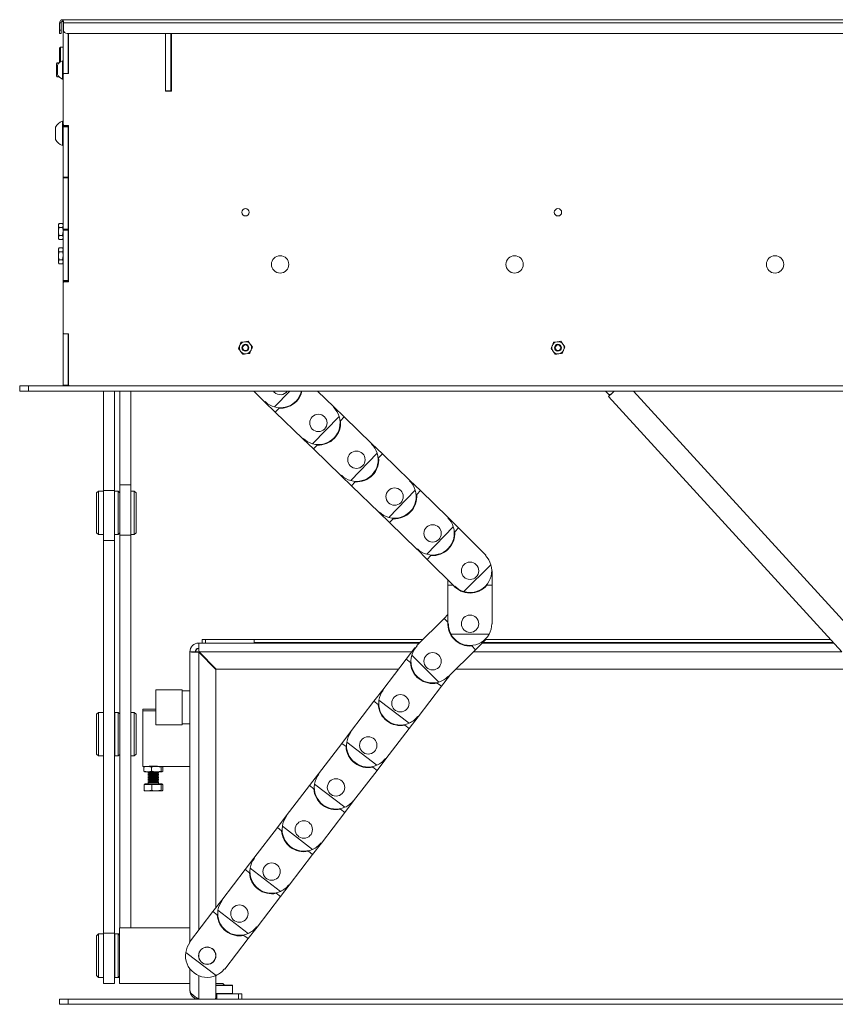
# Model space of a CAD drawing. Units: millimetres. Extents: x 72 to 3948, y 123 to 2930.
# Drawn here: x 2757 to 3227, y 1168 to 1735 of the extents above; entities that cross this region are included whole.
import ezdxf

# ---------------------------------------------------------------- set-up
doc = ezdxf.new("R2010")
doc.units = ezdxf.units.MM

msp = doc.modelspace()

# ---------------------------------------------------------------- linework, layer by layer
at = {"color": 7, "linetype": 'Continuous', "lineweight": 15}
for p, q in [((2781.73, 1734.822), (3452.03, 1734.822)), ((2781.73, 1733.922), (2781.73, 1734.822)), ((2779.88, 1732.972), (2780.78, 1732.972)), ((2779.88, 1728.822), (2779.88, 1732.972)), ((2780.78, 1732.972), (2780.78, 1728.822)), ((2781.88, 1733.422), (2781.88, 1733.79)), ((2782.045, 1733.422), (2781.88, 1733.422)), ((2781.88, 1733.422), (2781.88, 1703.422)), ((2782.194, 1732.972), (2782.194, 1728.822)), ((2782.194, 1732.972), (3451.565, 1732.972)), ((2779.88, 1728.822), (2780.78, 1728.822)), ((2779.88, 1726.822), (2779.88, 1728.822)), ((2780.78, 1726.822), (2779.88, 1726.822)), ((2780.78, 1728.822), (2780.78, 1726.822)), ((3449.565, 1726.822), (2784.194, 1726.822)), ((2784.88, 1726.822), (2784.88, 1703.922)), ((2785.08, 1703.922), (2785.08, 1726.822)), ((2840.88, 1693.922), (2840.88, 1726.822)), ((2840.88, 1726.822), (2840.88, 1693.722)), ((2843.88, 1693.922), (2843.88, 1726.822)), ((2844.28, 1693.722), (2844.28, 1726.822)), ((2780.38, 1718.922), (2779.88, 1718.422)), ((2779.88, 1710.188), (2779.88, 1718.422)), ((2781.88, 1718.922), (2780.38, 1718.922)), ((2780.38, 1718.922), (2780.38, 1710.575)), ((2785.08, 1721.922), (2784.88, 1721.922)), ((2844.28, 1718.922), (2843.88, 1718.922)), ((2778.392, 1709.964), (2778.08, 1709.422)), ((2778.392, 1709.964), (2778.08, 1708.953)), ((2778.08, 1709.422), (2778.08, 1708.953)), ((2778.08, 1705.922), (2778.08, 1708.953)), ((2779.635, 1709.964), (2778.392, 1709.964)), ((2778.58, 1707.943), (2778.392, 1707.943)), ((2778.58, 1703.297), (2778.58, 1708.547)), ((2781.88, 1711.172), (2781.5, 1711.172)), ((2781.5, 1700.672), (2781.5, 1711.172)), ((2844.024, 1708.922), (2843.88, 1708.672)), ((2843.88, 1708.922), (2844.28, 1708.922)), ((2844.125, 1707.51), (2843.88, 1708.304)), ((2844.125, 1707.51), (2844.28, 1707.51)), ((2778.08, 1705.922), (2778.08, 1702.891)), ((2778.392, 1703.902), (2778.08, 1702.891)), ((2778.08, 1702.891), (2778.08, 1702.422)), ((2778.08, 1702.422), (2778.392, 1701.881)), ((2778.58, 1703.902), (2778.392, 1703.902)), ((2779.635, 1701.881), (2778.392, 1701.881)), ((2782.38, 1703.922), (2781.88, 1703.422)), ((2781.88, 1703.422), (2781.88, 1674.422)), ((2782.38, 1703.922), (2785.08, 1703.922)), ((2844.125, 1702.747), (2843.88, 1703.541)), ((2843.88, 1703.172), (2844.125, 1702.747)), ((2844.125, 1704.335), (2844.28, 1704.335)), ((2844.125, 1702.747), (2844.28, 1702.747)), ((2781.5, 1700.672), (2781.88, 1700.672)), ((2840.88, 1693.922), (2843.88, 1693.922)), ((2840.88, 1693.722), (2844.28, 1693.722)), ((2777.48, 1665.922), (2777.48, 1672.922)), ((2781.88, 1676.422), (2781.5, 1676.422)), ((2781.5, 1662.422), (2781.5, 1676.422)), ((2781.88, 1674.422), (2782.38, 1673.922)), ((2781.88, 1674.422), (2781.88, 1673.722)), ((2781.88, 1673.222), (2781.88, 1673.722)), ((2781.88, 1673.722), (2784.88, 1673.722)), ((2784.88, 1673.222), (2781.88, 1673.222)), ((2781.88, 1644.222), (2781.88, 1673.222)), ((2785.08, 1673.922), (2782.38, 1673.922)), ((2784.88, 1673.922), (2784.88, 1673.722)), ((2784.88, 1673.722), (2784.88, 1673.222)), ((2784.88, 1644.222), (2784.88, 1673.222)), ((2785.08, 1583.922), (2785.08, 1673.922)), ((2781.5, 1662.422), (2781.88, 1662.422)), ((2784.88, 1654.422), (2785.08, 1654.422)), ((2781.88, 1643.722), (2781.88, 1644.222)), ((2781.88, 1644.222), (2784.88, 1644.222)), ((2784.88, 1644.222), (2784.88, 1643.722)), ((2784.88, 1643.722), (2781.88, 1643.722)), ((2781.88, 1643.722), (2781.88, 1614.122)), ((2784.88, 1643.722), (2784.88, 1614.122)), ((2779.537, 1617.541), (2779.18, 1616.922)), ((2779.537, 1617.541), (2779.18, 1616.386)), ((2779.18, 1616.922), (2779.18, 1616.386)), ((2779.18, 1612.922), (2779.18, 1616.386)), ((2781.522, 1617.541), (2779.537, 1617.541)), ((2781.88, 1616.922), (2781.522, 1617.541)), ((2781.522, 1617.541), (2781.88, 1616.386)), ((2779.18, 1612.922), (2779.18, 1609.458)), ((2779.537, 1610.613), (2779.18, 1609.458)), ((2781.522, 1615.232), (2779.537, 1615.232)), ((2781.522, 1610.613), (2779.537, 1610.613)), ((2781.522, 1610.613), (2781.88, 1609.458)), ((2781.88, 1613.622), (2781.88, 1614.122)), ((2781.88, 1614.122), (2784.88, 1614.122)), ((2784.88, 1613.622), (2781.88, 1613.622)), ((2781.88, 1584.622), (2781.88, 1613.622)), ((2784.88, 1614.122), (2784.88, 1613.622)), ((2784.88, 1584.622), (2784.88, 1613.622)), ((2779.18, 1609.458), (2779.18, 1608.922)), ((2779.18, 1608.922), (2779.537, 1608.304)), ((2781.522, 1608.304), (2779.537, 1608.304)), ((2781.522, 1608.304), (2781.88, 1608.922)), ((2779.537, 1603.541), (2779.18, 1602.922)), ((2779.537, 1603.541), (2779.18, 1602.386)), ((2779.18, 1602.922), (2779.18, 1602.386)), ((2779.18, 1598.922), (2779.18, 1602.386)), ((2779.18, 1598.922), (2779.18, 1595.458)), ((2781.522, 1603.541), (2779.537, 1603.541)), ((2781.522, 1601.232), (2779.537, 1601.232)), ((2781.88, 1602.922), (2781.522, 1603.541)), ((2781.522, 1603.541), (2781.88, 1602.386)), ((2779.537, 1596.613), (2779.18, 1595.458)), ((2779.18, 1595.458), (2779.18, 1594.922)), ((2779.18, 1594.922), (2779.537, 1594.304)), ((2781.522, 1596.613), (2779.537, 1596.613)), ((2781.522, 1594.304), (2779.537, 1594.304)), ((2781.522, 1596.613), (2781.88, 1595.458)), ((2781.522, 1594.304), (2781.88, 1594.922)), ((2784.88, 1591.922), (2785.08, 1591.922)), ((2784.88, 1589.922), (2785.08, 1589.922)), ((2781.88, 1584.122), (2781.88, 1584.622)), ((2781.88, 1584.622), (2784.88, 1584.622)), ((2784.88, 1584.122), (2781.88, 1584.122)), ((2781.88, 1584.122), (2781.88, 1583.422)), ((2782.38, 1583.922), (2781.88, 1583.422)), ((2781.88, 1583.422), (2781.88, 1554.422)), ((2782.38, 1583.922), (2785.08, 1583.922)), ((2784.88, 1584.622), (2784.88, 1584.122)), ((2784.88, 1584.122), (2784.88, 1583.922)), ((2781.88, 1554.422), (2782.38, 1553.922)), ((2781.88, 1554.422), (2781.88, 1524.422)), ((2785.08, 1553.922), (2782.38, 1553.922)), ((2784.88, 1553.922), (2784.88, 1524.422)), ((2785.08, 1524.422), (2785.08, 1553.922)), ((2884.421, 1549.13), (2886.424, 1549.393)), ((2888.428, 1549.656), (2889.657, 1548.052)), ((3064.421, 1549.13), (3066.424, 1549.393)), ((3068.428, 1549.656), (3069.657, 1548.052)), ((2885.331, 1542.189), (2884.102, 1543.793)), ((2889.339, 1542.715), (2887.335, 1542.452)), ((3065.331, 1542.189), (3064.102, 1543.793)), ((3069.339, 1542.715), (3067.335, 1542.452)), ((2756.88, 1523.922), (2756.88, 1520.922)), ((2756.88, 1523.922), (2761.88, 1523.922)), ((2756.88, 1520.922), (2761.88, 1520.922)), ((2761.88, 1523.922), (2761.88, 1520.922)), ((2761.88, 1523.922), (3471.88, 1523.922)), ((2761.88, 1520.922), (3471.88, 1520.922)), ((2781.88, 1524.422), (2784.88, 1524.422)), ((2781.88, 1523.922), (2781.88, 1524.422)), ((2784.88, 1524.422), (2784.88, 1523.922)), ((2785.08, 1524.422), (2785.58, 1523.922)), ((2805.18, 1463.805), (2805.18, 1520.922)), ((2811.53, 1463.805), (2811.53, 1520.922)), ((2814.53, 1466.922), (2814.53, 1520.922)), ((2820.88, 1466.922), (2820.88, 1520.922)), ((2898.089, 1514.694), (2891.65, 1520.922)), ((2903.512, 1520.3), (2902.967, 1520.922)), ((2903.677, 1511.84), (2912.462, 1520.922)), ((2928.47, 1520.922), (2937.81, 1511.888)), ((3096.281, 1518.758), (3094.302, 1520.922)), ((3238.943, 1380.235), (3110.293, 1520.922)), ((2898.298, 1514.909), (2898.089, 1514.694)), ((2904.091, 1508.888), (2898.089, 1514.694)), ((3095.919, 1517.822), (3230.343, 1370.82)), ((3096.281, 1518.758), (3096.981, 1518.792)), ((2904.091, 1508.888), (2906.245, 1511.115)), ((2920.011, 1493.488), (2904.091, 1508.888)), ((2937.601, 1511.672), (2937.81, 1511.888)), ((2937.81, 1511.888), (2943.811, 1506.082)), ((2925.599, 1490.634), (2940.847, 1506.398)), ((2943.811, 1506.082), (2941.657, 1503.855)), ((2943.811, 1506.082), (2959.732, 1490.682)), ((2920.219, 1493.703), (2920.011, 1493.488)), ((2926.012, 1487.682), (2920.011, 1493.488)), ((2926.012, 1487.682), (2928.167, 1489.909)), ((2941.933, 1472.282), (2926.012, 1487.682)), ((2959.523, 1490.466), (2959.732, 1490.682)), ((2959.732, 1490.682), (2965.733, 1484.876)), ((2947.52, 1469.429), (2962.769, 1485.192)), ((2965.733, 1484.876), (2963.579, 1482.649)), ((2965.733, 1484.876), (2981.653, 1469.476)), ((2942.141, 1472.498), (2941.933, 1472.282)), ((2947.934, 1466.476), (2941.933, 1472.282)), ((2947.934, 1466.476), (2950.089, 1468.704)), ((2981.445, 1469.261), (2981.653, 1469.476)), ((2981.653, 1469.476), (2987.655, 1463.671)), ((2802.18, 1463.422), (2801.18, 1462.422)), ((2805.18, 1463.422), (2802.18, 1463.422)), ((2802.18, 1463.422), (2802.18, 1450.922)), ((2805.18, 1463.805), (2811.53, 1463.805)), ((2805.18, 1434.922), (2805.18, 1463.805)), ((2811.53, 1434.922), (2811.53, 1463.805)), ((2813.53, 1463.422), (2811.53, 1463.422)), ((2814.53, 1462.422), (2813.53, 1463.422)), ((2813.53, 1450.922), (2813.53, 1463.422)), ((2820.88, 1466.922), (2814.53, 1466.922)), ((2814.53, 1438.039), (2814.53, 1466.922)), ((2820.88, 1438.039), (2820.88, 1466.922)), ((2822.88, 1463.422), (2820.88, 1463.422)), ((2823.88, 1462.422), (2822.88, 1463.422)), ((2822.88, 1450.922), (2822.88, 1463.422)), ((2963.855, 1451.076), (2947.934, 1466.476)), ((2969.442, 1448.223), (2984.691, 1463.986)), ((2987.655, 1463.671), (2985.501, 1461.444)), ((2987.655, 1463.671), (3003.575, 1448.27)), ((2801.18, 1450.922), (2801.18, 1462.422)), ((2823.88, 1462.422), (2823.88, 1450.922)), ((2964.063, 1451.292), (2963.855, 1451.076)), ((2801.18, 1439.422), (2801.18, 1450.922)), ((2802.18, 1450.922), (2802.18, 1438.422)), ((2813.53, 1438.422), (2813.53, 1450.922)), ((2822.88, 1438.422), (2822.88, 1450.922)), ((2823.88, 1450.922), (2823.88, 1439.422)), ((2969.856, 1445.271), (2963.855, 1451.076)), ((2969.856, 1445.271), (2972.01, 1447.498)), ((3003.367, 1448.055), (3003.575, 1448.27)), ((3003.515, 1447.909), (3003.727, 1448.121)), ((3003.727, 1448.121), (3009.631, 1442.217)), ((2985.776, 1429.87), (2969.856, 1445.271)), ((2991.364, 1427.017), (3006.613, 1442.78)), ((3009.631, 1442.217), (3007.44, 1440.026)), ((3009.631, 1442.217), (3025.294, 1426.555)), ((2801.18, 1439.422), (2802.18, 1438.422)), ((2802.18, 1438.422), (2805.18, 1438.422)), ((2805.18, 1434.922), (2811.53, 1434.922)), ((2805.18, 1208.805), (2805.18, 1434.922)), ((2811.53, 1438.422), (2813.53, 1438.422)), ((2811.53, 1208.805), (2811.53, 1434.922)), ((2813.53, 1438.422), (2814.53, 1439.422)), ((2814.53, 1438.039), (2820.88, 1438.039)), ((2814.53, 1211.922), (2814.53, 1438.039)), ((2820.88, 1438.422), (2822.88, 1438.422)), ((2820.88, 1211.922), (2820.88, 1438.039)), ((2822.88, 1438.422), (2823.88, 1439.422)), ((2991.529, 1424.115), (2985.7, 1429.944)), ((2985.985, 1430.086), (2985.776, 1429.87)), ((2991.529, 1424.115), (2993.72, 1426.306)), ((3007.192, 1408.453), (2991.529, 1424.115)), ((3025.081, 1426.342), (3025.294, 1426.555)), ((3012.731, 1405.507), (3028.239, 1421.015)), ((3028.743, 1417.504), (3029.043, 1417.504)), ((3029.043, 1417.504), (3029.043, 1409.154)), ((3003.443, 1409.154), (3003.443, 1412.202)), ((3003.443, 1387.004), (3003.443, 1409.154)), ((3003.443, 1409.154), (3006.541, 1409.154)), ((3007.404, 1408.665), (3007.192, 1408.453)), ((3029.043, 1409.154), (3025.944, 1409.154)), ((3029.043, 1409.154), (3029.043, 1387.004)), ((2985.625, 1374.488), (3001.287, 1390.15)), ((3001.287, 1390.15), (3003.443, 1392.306)), ((3001.287, 1390.15), (3003.478, 1387.959)), ((3003.743, 1387.004), (3003.443, 1387.004)), ((3028.743, 1387.004), (3029.043, 1387.004)), ((2861.88, 1375.922), (2861.88, 1377.922)), ((2861.88, 1377.922), (2863.88, 1377.922)), ((2863.88, 1377.922), (2863.88, 1375.922)), ((2891.88, 1377.922), (2863.88, 1377.922)), ((2989.059, 1377.922), (2891.88, 1377.922)), ((2891.88, 1377.922), (2891.88, 1376.322)), ((3005.277, 1381.004), (3027.208, 1381.004)), ((3025.294, 1377.953), (3019.389, 1372.048)), ((3025.081, 1378.165), (3025.294, 1377.953)), ((3223.848, 1377.922), (3025.263, 1377.922)), ((2858.276, 1371.978), (2857.98, 1370.822)), ((2987.059, 1375.922), (2859.98, 1375.922)), ((2859.98, 1375.922), (2859.98, 1372.922)), ((2891.88, 1376.322), (2891.88, 1375.922)), ((2979.437, 1366.589), (2984.513, 1373.219)), ((2984.513, 1373.219), (2984.751, 1373.036)), ((2985.837, 1374.276), (2985.625, 1374.488)), ((3019.389, 1372.048), (3003.727, 1356.386)), ((3019.389, 1372.048), (3017.198, 1374.239)), ((3225.677, 1375.922), (3023.263, 1375.922)), ((2857.88, 1370.822), (2854.88, 1370.822)), ((2854.88, 1370.822), (2854.88, 1203.917)), ((2859.98, 1370.646), (2869.88, 1360.746)), ((2870.056, 1360.922), (2860.156, 1370.822)), ((2965.971, 1349.002), (2979.437, 1366.589)), ((2979.437, 1366.589), (2981.897, 1364.705)), ((2982.679, 1368.948), (2998.187, 1353.44)), ((2870.056, 1360.922), (2869.703, 1360.922)), ((2869.88, 1223.507), (2869.88, 1360.746)), ((2870.056, 1360.922), (2975.098, 1360.922)), ((3008.263, 1360.922), (3234.956, 1360.922)), ((3004.325, 1356.984), (2999.762, 1351.025)), ((3003.515, 1356.598), (3003.727, 1356.386)), ((2999.762, 1351.025), (2986.296, 1333.439)), ((2999.762, 1351.025), (2997.302, 1352.909)), ((2850.38, 1348.922), (2835.38, 1348.922)), ((2835.38, 1348.922), (2835.38, 1328.922)), ((2850.38, 1348.922), (2850.38, 1328.922)), ((2854.88, 1348.422), (2850.38, 1348.422)), ((2960.894, 1342.372), (2965.971, 1349.002)), ((2966.209, 1348.82), (2965.971, 1349.002)), ((2827.88, 1337.922), (2827.88, 1336.922)), ((2828.373, 1337.922), (2827.88, 1337.922)), ((2835.38, 1337.922), (2828.373, 1337.922)), ((2947.428, 1324.786), (2960.894, 1342.372)), ((2960.894, 1342.372), (2963.354, 1340.489)), ((2963.779, 1343.123), (2981.192, 1329.79)), ((2802.18, 1335.922), (2801.18, 1334.922)), ((2801.18, 1323.422), (2801.18, 1334.922)), ((2805.18, 1335.922), (2802.18, 1335.922)), ((2802.18, 1335.922), (2802.18, 1323.422)), ((2813.68, 1335.922), (2811.68, 1335.922)), ((2811.68, 1323.422), (2811.68, 1335.922)), ((2814.53, 1335.072), (2813.68, 1335.922)), ((2813.68, 1323.422), (2813.68, 1335.922)), ((2822.88, 1335.922), (2820.88, 1335.922)), ((2823.88, 1334.922), (2822.88, 1335.922)), ((2822.88, 1323.422), (2822.88, 1335.922)), ((2823.88, 1334.922), (2823.88, 1323.422)), ((2832.38, 1336.922), (2827.88, 1336.922)), ((2827.88, 1336.922), (2827.88, 1304.922)), ((2835.38, 1336.922), (2835.361, 1336.922)), ((2986.296, 1333.439), (2981.22, 1326.809)), ((2986.058, 1333.621), (2986.296, 1333.439)), ((2811.68, 1331.397), (2811.53, 1331.397)), ((2835.38, 1328.922), (2850.38, 1328.922)), ((2850.38, 1329.422), (2854.88, 1329.422)), ((2981.22, 1326.809), (2967.754, 1309.222)), ((2981.22, 1326.809), (2978.76, 1328.693)), ((2801.18, 1311.922), (2801.18, 1323.422)), ((2802.18, 1323.422), (2802.18, 1310.922)), ((2811.68, 1310.922), (2811.68, 1323.422)), ((2813.68, 1310.922), (2813.68, 1323.422)), ((2822.88, 1310.922), (2822.88, 1323.422)), ((2823.88, 1323.422), (2823.88, 1311.922)), ((2942.352, 1318.156), (2947.428, 1324.786)), ((2947.666, 1324.603), (2947.428, 1324.786)), ((2811.53, 1315.447), (2811.68, 1315.447)), ((2928.886, 1300.569), (2942.352, 1318.156)), ((2942.352, 1318.156), (2944.812, 1316.272)), ((2945.237, 1318.907), (2962.65, 1305.574)), ((2801.18, 1311.922), (2802.18, 1310.922)), ((2802.18, 1310.922), (2805.18, 1310.922)), ((2811.68, 1310.922), (2813.68, 1310.922)), ((2813.68, 1310.922), (2814.53, 1311.772)), ((2820.88, 1310.922), (2822.88, 1310.922)), ((2822.88, 1310.922), (2823.88, 1311.922)), ((2827.88, 1304.922), (2828.88, 1304.922)), ((2828.434, 1304.476), (2828.965, 1304.922)), ((2828.434, 1302.169), (2828.434, 1304.476)), ((2830.626, 1304.922), (2828.887, 1304.922)), ((2832.818, 1304.476), (2830.626, 1304.922)), ((2835.541, 1304.922), (2830.626, 1304.922)), ((2832.818, 1302.169), (2832.818, 1304.476)), ((2835.541, 1304.922), (2838.794, 1304.922)), ((2838.263, 1302.169), (2838.263, 1304.476)), ((2839.325, 1304.476), (2838.794, 1304.922)), ((2838.966, 1304.922), (2854.88, 1304.922)), ((2839.325, 1302.169), (2839.325, 1304.476)), ((2962.678, 1302.593), (2960.218, 1304.476)), ((2967.754, 1309.222), (2962.678, 1302.593)), ((2967.516, 1309.405), (2967.754, 1309.222)), ((2828.434, 1302.169), (2828.965, 1301.722)), ((2830.626, 1301.722), (2828.887, 1301.722)), ((2832.818, 1302.169), (2830.626, 1301.722)), ((2830.626, 1301.722), (2835.541, 1301.722)), ((2831.148, 1301.722), (2830.88, 1301.534)), ((2830.88, 1301.534), (2830.88, 1301.311)), ((2833.387, 1301.534), (2830.88, 1301.534)), ((2830.88, 1301.311), (2831.434, 1300.922)), ((2833.387, 1301.311), (2830.88, 1301.311)), ((2831.434, 1300.922), (2830.88, 1300.534)), ((2830.88, 1300.534), (2830.88, 1300.311)), ((2833.387, 1300.534), (2830.88, 1300.534)), ((2830.88, 1300.311), (2831.434, 1299.922)), ((2833.387, 1300.311), (2830.88, 1300.311)), ((2831.434, 1299.922), (2830.88, 1299.534)), ((2830.88, 1299.534), (2830.88, 1299.311)), ((2833.387, 1299.534), (2830.88, 1299.534)), ((2830.88, 1299.311), (2831.434, 1298.922)), ((2833.387, 1299.311), (2830.88, 1299.311)), ((2831.434, 1298.922), (2830.88, 1298.534)), ((2830.88, 1298.534), (2830.88, 1298.311)), ((2833.387, 1298.534), (2830.88, 1298.534)), ((2830.88, 1298.311), (2831.434, 1297.922)), ((2833.387, 1298.311), (2830.88, 1298.311)), ((2833.478, 1300.922), (2831.434, 1300.922)), ((2833.478, 1299.922), (2831.434, 1299.922)), ((2833.478, 1298.922), (2831.434, 1298.922)), ((2836.88, 1301.534), (2833.387, 1301.534)), ((2836.88, 1301.311), (2833.387, 1301.311)), ((2836.88, 1300.534), (2833.387, 1300.534)), ((2836.88, 1300.311), (2833.387, 1300.311)), ((2836.88, 1299.534), (2833.387, 1299.534)), ((2836.88, 1299.311), (2833.387, 1299.311)), ((2836.88, 1298.534), (2833.387, 1298.534)), ((2836.88, 1298.311), (2833.387, 1298.311)), ((2836.325, 1300.922), (2833.478, 1300.922)), ((2836.325, 1299.922), (2833.478, 1299.922)), ((2836.325, 1298.922), (2833.478, 1298.922)), ((2835.541, 1301.722), (2838.794, 1301.722)), ((2836.325, 1300.922), (2836.88, 1301.311)), ((2836.88, 1300.534), (2836.325, 1300.922)), ((2836.325, 1299.922), (2836.88, 1300.311)), ((2836.88, 1299.534), (2836.325, 1299.922)), ((2836.325, 1298.922), (2836.88, 1299.311)), ((2836.88, 1298.534), (2836.325, 1298.922)), ((2836.325, 1297.922), (2836.88, 1298.311)), ((2836.88, 1301.534), (2836.611, 1301.722)), ((2836.88, 1301.311), (2836.88, 1301.534)), ((2836.88, 1300.311), (2836.88, 1300.534)), ((2836.88, 1299.311), (2836.88, 1299.534)), ((2836.88, 1298.311), (2836.88, 1298.534)), ((2839.325, 1302.169), (2838.794, 1301.722)), ((2923.81, 1293.94), (2928.886, 1300.569)), ((2929.124, 1300.387), (2928.886, 1300.569)), ((2962.678, 1302.593), (2949.212, 1285.006)), ((2828.474, 1294.422), (2828.474, 1291.219)), ((2828.474, 1294.422), (2830.703, 1294.422)), ((2828.88, 1294.922), (2828.88, 1294.422)), ((2828.88, 1294.922), (2838.812, 1294.922)), ((2830.703, 1294.422), (2832.932, 1294.422)), ((2831.434, 1297.922), (2830.88, 1297.534)), ((2830.88, 1297.534), (2830.88, 1297.311)), ((2833.387, 1297.534), (2830.88, 1297.534)), ((2830.88, 1297.311), (2831.434, 1296.922)), ((2833.387, 1297.311), (2830.88, 1297.311)), ((2831.434, 1296.922), (2830.88, 1296.534)), ((2830.88, 1296.534), (2830.88, 1296.311)), ((2833.387, 1296.534), (2830.88, 1296.534)), ((2830.88, 1296.311), (2831.434, 1295.922)), ((2833.387, 1296.311), (2830.88, 1296.311)), ((2831.434, 1295.922), (2830.88, 1295.534)), ((2830.88, 1295.534), (2830.88, 1294.922)), ((2833.387, 1295.534), (2830.88, 1295.534)), ((2833.478, 1297.922), (2831.434, 1297.922)), ((2833.478, 1296.922), (2831.434, 1296.922)), ((2833.478, 1295.922), (2831.434, 1295.922)), ((2832.932, 1294.422), (2832.932, 1291.219)), ((2832.932, 1294.422), (2835.635, 1294.422)), ((2836.88, 1297.534), (2833.387, 1297.534)), ((2836.88, 1297.311), (2833.387, 1297.311)), ((2836.88, 1296.534), (2833.387, 1296.534)), ((2836.88, 1296.311), (2833.387, 1296.311)), ((2836.88, 1295.534), (2833.387, 1295.534)), ((2836.325, 1297.922), (2833.478, 1297.922)), ((2836.325, 1296.922), (2833.478, 1296.922)), ((2836.325, 1295.922), (2833.478, 1295.922)), ((2835.635, 1294.422), (2838.338, 1294.422)), ((2836.88, 1297.534), (2836.325, 1297.922)), ((2836.325, 1296.922), (2836.88, 1297.311)), ((2836.88, 1296.534), (2836.325, 1296.922)), ((2836.325, 1295.922), (2836.88, 1296.311)), ((2836.88, 1295.534), (2836.325, 1295.922)), ((2836.88, 1297.311), (2836.88, 1297.534)), ((2836.88, 1296.311), (2836.88, 1296.534)), ((2836.88, 1294.922), (2836.88, 1295.534)), ((2838.338, 1294.422), (2838.338, 1291.219)), ((2838.338, 1294.422), (2838.812, 1294.422)), ((2838.812, 1294.922), (2838.88, 1294.922)), ((2838.812, 1294.422), (2839.285, 1294.422)), ((2838.88, 1294.422), (2838.88, 1294.922)), ((2839.285, 1294.422), (2839.285, 1291.219)), ((2910.344, 1276.353), (2923.81, 1293.94)), ((2923.81, 1293.94), (2926.27, 1292.056)), ((2926.695, 1294.691), (2944.108, 1281.357)), ((2828.811, 1290.812), (2828.88, 1290.772)), ((2830.703, 1290.772), (2828.882, 1290.772)), ((2832.932, 1291.219), (2830.703, 1290.772)), ((2830.703, 1290.772), (2835.635, 1290.772)), ((2838.338, 1291.219), (2835.635, 1290.772)), ((2835.635, 1290.772), (2838.812, 1290.772)), ((2838.88, 1290.772), (2838.948, 1290.812)), ((2949.212, 1285.006), (2944.135, 1278.376)), ((2948.974, 1285.188), (2949.212, 1285.006)), ((2905.267, 1269.723), (2910.344, 1276.353)), ((2910.582, 1276.171), (2910.344, 1276.353)), ((2944.135, 1278.376), (2930.669, 1260.79)), ((2944.135, 1278.376), (2941.675, 1280.26)), ((2908.152, 1270.474), (2925.566, 1257.141)), ((2891.801, 1252.137), (2905.267, 1269.723)), ((2905.267, 1269.723), (2907.727, 1267.84)), ((2930.669, 1260.79), (2925.593, 1254.16)), ((2930.431, 1260.972), (2930.669, 1260.79)), ((2925.593, 1254.16), (2912.127, 1236.573)), ((2925.593, 1254.16), (2923.133, 1256.044)), ((2886.725, 1245.507), (2891.801, 1252.137)), ((2892.039, 1251.954), (2891.801, 1252.137)), ((2873.259, 1227.92), (2886.725, 1245.507)), ((2886.725, 1245.507), (2889.185, 1243.623)), ((2889.61, 1246.258), (2907.023, 1232.925)), ((2912.127, 1236.573), (2907.051, 1229.944)), ((2911.889, 1236.756), (2912.127, 1236.573)), ((2907.051, 1229.944), (2904.591, 1231.827)), ((2868.183, 1221.291), (2873.259, 1227.92)), ((2873.497, 1227.738), (2873.259, 1227.92)), ((2907.051, 1229.944), (2893.585, 1212.357)), ((2854.717, 1203.704), (2868.183, 1221.291)), ((2868.183, 1221.291), (2870.643, 1219.407)), ((2871.068, 1222.041), (2888.481, 1208.708)), ((2802.18, 1208.422), (2801.18, 1207.422)), ((2805.18, 1208.422), (2802.18, 1208.422)), ((2802.18, 1208.422), (2802.18, 1206.775)), ((2805.18, 1179.922), (2805.18, 1208.805)), ((2805.18, 1208.805), (2811.53, 1208.805)), ((2811.53, 1179.922), (2811.53, 1208.805)), ((2811.68, 1208.422), (2811.53, 1208.422)), ((2813.68, 1208.422), (2811.68, 1208.422)), ((2811.68, 1183.422), (2811.68, 1208.422)), ((2814.38, 1207.722), (2813.68, 1208.422)), ((2814.38, 1208.422), (2813.68, 1208.422)), ((2813.68, 1183.422), (2813.68, 1208.422)), ((2854.88, 1211.922), (2814.38, 1211.922)), ((2814.38, 1211.922), (2814.38, 1179.922)), ((2888.508, 1205.727), (2886.048, 1207.611)), ((2893.585, 1212.357), (2888.508, 1205.727)), ((2893.347, 1212.539), (2893.585, 1212.357)), ((2801.18, 1205.907), (2801.18, 1207.422)), ((2801.18, 1184.422), (2801.18, 1205.907)), ((2802.18, 1206.775), (2802.18, 1183.422)), ((2811.68, 1203.897), (2811.53, 1203.897)), ((2854.955, 1203.522), (2854.717, 1203.704)), ((2854.88, 1203.579), (2854.88, 1203.422)), ((2888.508, 1205.727), (2875.043, 1188.141)), ((2852.525, 1197.825), (2869.939, 1184.492)), ((2811.53, 1187.947), (2811.68, 1187.947)), ((2854.88, 1188.422), (2854.88, 1176.022)), ((2874.804, 1188.323), (2875.043, 1188.141)), ((2801.18, 1184.422), (2802.18, 1183.422)), ((2802.18, 1183.422), (2805.18, 1183.422)), ((2805.18, 1179.922), (2811.53, 1179.922)), ((2811.53, 1183.422), (2811.68, 1183.422)), ((2811.68, 1183.422), (2813.68, 1183.422)), ((2813.68, 1183.422), (2814.38, 1184.122)), ((2813.68, 1183.422), (2814.38, 1183.422)), ((2814.38, 1179.922), (2854.88, 1179.922)), ((2869.88, 1171.422), (2869.88, 1184.466)), ((2869.88, 1179.922), (2873.88, 1179.922)), ((2874.88, 1178.922), (2873.88, 1179.922)), ((2869.88, 1178.922), (2879.13, 1178.922)), ((2869.88, 1173.922), (2870.38, 1173.922)), ((2870.38, 1173.922), (2870.38, 1170.922)), ((2882.88, 1173.922), (2870.38, 1173.922)), ((2879.38, 1174.172), (2879.38, 1178.672)), ((2882.88, 1170.922), (2882.88, 1173.922)), ((2882.88, 1173.922), (2884.88, 1173.922)), ((2884.88, 1173.922), (2884.88, 1170.922)), ((2779.88, 1170.922), (2779.88, 1167.922)), ((2779.88, 1170.922), (2784.88, 1170.922)), ((2779.88, 1167.922), (2784.88, 1167.922)), ((2784.88, 1170.922), (2784.88, 1167.922)), ((2784.88, 1170.922), (3448.88, 1170.922)), ((2784.88, 1167.922), (3448.88, 1167.922)), ((2869.38, 1170.922), (2869.88, 1171.422))]:
    msp.add_line(p, q, dxfattribs=at)
at = {"color": 8, "linetype": 'Continuous', "lineweight": 15}
for p, q in [((2987.459, 1376.322), (2891.88, 1376.322)), ((3225.311, 1376.322), (3023.663, 1376.322)), ((2857.98, 1370.822), (2860.156, 1370.822)), ((2859.98, 1210.577), (2859.98, 1370.646)), ((2860.156, 1370.822), (2982.678, 1370.822)), ((3018.163, 1370.822), (3230.341, 1370.822)), ((2859.98, 1170.922), (2859.98, 1184.423)), ((2879.38, 1178.672), (2869.88, 1178.672)), ((2869.88, 1174.172), (2879.38, 1174.172))]:
    msp.add_line(p, q, dxfattribs=at)
at = {"color": 7, "linetype": 'Continuous', "lineweight": 15, "flags": 128}
for points in [[(2784.88, 1629.922), (2785.057, 1632.019), (2785.08, 1632.149)], [(3099.31, 1520.922), (3098.428, 1520.116), (3097.498, 1519.266), (3096.749, 1518.581), (3096.224, 1518.1), (3095.953, 1517.853), (3095.919, 1517.822)]]:
    msp.add_lwpolyline(points, dxfattribs=at)
at = {"color": 7, "linetype": 'Continuous', "lineweight": 15}
for centre, radius in [((2886.88, 1623.922), 2.1), ((3066.88, 1623.922), 2.1), ((2906.88, 1593.922), 5), ((3041.88, 1593.922), 5), ((3191.88, 1593.922), 5), ((2886.88, 1545.922), 2), ((3066.88, 1545.922), 2), ((2886.88, 1545.922), 1.61), ((3066.88, 1545.922), 1.61), ((2928.91, 1502.688), 5), ((2950.832, 1481.482), 5), ((2972.754, 1460.276), 5), ((2994.676, 1439.07), 5), ((2994.676, 1439.07), 5), ((3016.243, 1417.504), 5), ((3016.243, 1387.004), 5), ((2994.676, 1365.437), 5), ((2976.133, 1341.221), 5), ((2957.591, 1317.004), 5), ((2939.049, 1292.788), 5), ((2920.507, 1268.571), 5), ((2901.964, 1244.355), 5), ((2883.422, 1220.139), 5), ((2864.88, 1195.922), 5), ((2864.88, 1195.922), 4.9)]:
    msp.add_circle(centre, radius, dxfattribs=at)
for centre, radius, start, end in [((2784.194, 1728.822), 2, 180, 270), ((2783.579, 1705.922), 5.647, 111.61021, 152.29913), ((2783.579, 1705.922), 5.647, 207.70087, 248.38979), ((2784.06, 1669.422), 7.454, 110.09465, 151.99406), ((2784.06, 1669.422), 7.454, 208.00594, 249.90535), ((2886.88, 1545.922), 3.5, 97.47733, 157.47733), ((2886.88, 1545.922), 3.5, 37.47733, 97.47733), ((2886.88, 1545.922), 3.5, 337.47733, 37.47733), ((3066.88, 1545.922), 3.5, 97.47733, 157.47733), ((3066.88, 1545.922), 3.5, 37.47733, 97.47733), ((3066.88, 1545.922), 3.5, 337.47733, 37.47733), ((2886.88, 1545.922), 3.5, 157.47733, 217.47733), ((2886.88, 1545.922), 3.5, 217.47733, 277.47733), ((2886.88, 1545.922), 3.5, 277.47733, 337.47733), ((3066.88, 1545.922), 3.5, 157.47733, 217.47733), ((3066.88, 1545.922), 3.5, 217.47733, 277.47733), ((3066.88, 1545.922), 3.5, 277.47733, 337.47733), ((2906.989, 1523.893), 5, 225.95118, 323.54209), ((2906.989, 1523.893), 12.5, 254.63658, 346.24959), ((2906.989, 1523.893), 12.8, 266.66972, 346.57797), ((2906.989, 1523.893), 12.5, 225.95118, 254.63658), ((2928.91, 1502.688), 12.5, 17.26578, 45.95118), ((2928.91, 1502.688), 12.5, 254.63658, 17.26578), ((2928.91, 1502.688), 12.8, 266.66972, 5.23263), ((2928.91, 1502.688), 12.5, 225.95118, 254.63658), ((2950.832, 1481.482), 12.5, 17.26578, 45.95118), ((2950.832, 1481.482), 12.5, 254.63658, 17.26578), ((2950.832, 1481.482), 12.8, 266.66972, 5.23263), ((2950.832, 1481.482), 12.5, 225.95118, 254.63658), ((2972.754, 1460.276), 12.5, 17.26578, 45.95118), ((2972.754, 1460.276), 12.5, 254.63658, 17.26578), ((2972.754, 1460.276), 12.8, 266.66972, 5.23263), ((2972.754, 1460.276), 12.5, 225.95118, 254.63658), ((2994.676, 1439.07), 12.5, 17.26578, 45.95118), ((2994.676, 1439.07), 12.5, 254.63658, 17.26578), ((2994.676, 1439.07), 12.8, 265.71854, 4.28146), ((2994.676, 1439.07), 12.5, 225.95118, 254.63658), ((3016.243, 1417.504), 12.5, 16.3146, 45), ((3016.243, 1417.504), 12.5, 253.6854, 16.3146), ((3016.243, 1417.504), 12.8, 220.71854, 319.28146), ((3016.243, 1417.504), 12.5, 225, 253.6854), ((3016.243, 1387.004), 12.8, 175.71854, 274.28146), ((3016.243, 1387.004), 12.5, 180, 208.6854), ((3016.243, 1387.004), 12.5, 331.3146, 0), ((3016.243, 1387.004), 12.5, 208.6854, 331.3146), ((2859.98, 1370.822), 5.1, 90, 180), ((2859.98, 1370.822), 2.1, 90, 180), ((2994.676, 1365.437), 12.5, 135, 163.6854), ((2994.676, 1365.437), 12.5, 163.6854, 286.3146), ((2994.676, 1365.437), 12.8, 183.2775, 281.84041), ((2994.676, 1365.437), 12.5, 286.3146, 315), ((2976.133, 1341.221), 12.5, 142.55895, 171.24435), ((2976.133, 1341.221), 12.8, 183.2775, 281.84041), ((2976.133, 1341.221), 12.5, 171.24435, 293.87355), ((2976.133, 1341.221), 12.5, 293.87355, 322.55895), ((2957.591, 1317.004), 12.5, 142.55895, 171.24435), ((2957.591, 1317.004), 12.8, 183.2775, 281.84041), ((2957.591, 1317.004), 12.5, 171.24435, 293.87355), ((2957.591, 1317.004), 12.5, 293.87355, 322.55895), ((2939.049, 1292.788), 12.5, 142.55895, 171.24435), ((2939.049, 1292.788), 12.5, 171.24435, 293.87355), ((2939.049, 1292.788), 12.8, 183.2775, 281.84041), ((2939.049, 1292.788), 12.5, 293.87355, 322.55895), ((2920.507, 1268.571), 12.5, 142.55895, 171.24435), ((2920.507, 1268.571), 12.5, 171.24435, 293.87355), ((2920.507, 1268.571), 12.8, 183.2775, 281.84041), ((2920.507, 1268.571), 12.5, 293.87355, 322.55895), ((2901.964, 1244.355), 12.5, 142.55895, 171.24435), ((2901.964, 1244.355), 12.8, 183.2775, 281.84041), ((2901.964, 1244.355), 12.5, 171.24435, 293.87355), ((2901.964, 1244.355), 12.5, 293.87355, 322.55895), ((2883.422, 1220.139), 12.5, 142.55895, 171.24435), ((2883.422, 1220.139), 12.8, 183.2775, 281.84041), ((2883.422, 1220.139), 12.5, 171.24435, 293.87355), ((2883.422, 1220.139), 12.5, 293.87355, 322.55895), ((2864.88, 1195.922), 12.5, 142.55895, 171.24435), ((2864.88, 1195.922), 12.5, 171.24435, 293.87355), ((2864.88, 1195.922), 12.5, 293.87355, 322.55895), ((2879.13, 1178.672), 0.25, 0, 90), ((2879.13, 1174.172), 0.25, 270, 0)]:
    msp.add_arc(centre, radius, start, end, dxfattribs=at)
for points, knots in [([(2781.73, 1734.822), (2781.487, 1734.794), (2781.002, 1734.739), (2780.391, 1734.311), (2779.963, 1733.7), (2779.907, 1733.215), (2779.88, 1732.972)], [0, 0, 0, 0, 0.25000469, 0.50000596, 0.75000025, 1, 1, 1, 1]), ([(2782.194, 1732.972), (2782.155, 1733.215), (2782.078, 1733.7), (2781.962, 1734.311), (2781.846, 1734.739), (2781.768, 1734.794), (2781.73, 1734.822)], [0, 0, 0, 0, 0.2500041, 0.5000007, 0.7500127, 1, 1, 1, 1]), ([(2781.73, 1733.922), (2781.605, 1733.908), (2781.356, 1733.879), (2781.042, 1733.66), (2780.822, 1733.346), (2780.794, 1733.097), (2780.78, 1732.972)], [0, 0, 0, 0, 0.250004, 0.5000092, 0.7500067, 1, 1, 1, 1]), ([(2782.194, 1732.972), (2782.155, 1733.097), (2782.078, 1733.346), (2781.962, 1733.66), (2781.846, 1733.879), (2781.768, 1733.908), (2781.73, 1733.922)], [0, 0, 0, 0, 0.2499977, 0.4999998, 0.7500094, 1, 1, 1, 1]), ([(2778.08, 1708.953), (2778.08, 1708.929), (2778.084, 1708.588), (2778.244, 1708.254), (2778.392, 1707.943)], [0, 0, 0, 0, 0.0701738, 1, 1, 1, 1]), ([(2778.08, 1705.922), (2778.084, 1706.106), (2778.101, 1706.79), (2778.269, 1707.456), (2778.392, 1707.943)], [0, 0, 0, 0, 0.2686368, 1, 1, 1, 1]), ([(2843.88, 1708.304), (2843.88, 1708.323), (2843.882, 1708.531), (2843.979, 1708.736), (2844.067, 1708.922)], [0, 0, 0, 0, 0.090071, 1, 1, 1, 1]), ([(2843.88, 1705.922), (2843.883, 1706.067), (2843.897, 1706.604), (2844.029, 1707.127), (2844.125, 1707.51)], [0, 0, 0, 0, 0.2686378, 1, 1, 1, 1]), ([(2778.392, 1703.902), (2778.345, 1704.071), (2778.162, 1704.73), (2778.115, 1705.414), (2778.08, 1705.922)], [0, 0, 0, 0, 0.2575516, 1, 1, 1, 1]), ([(2778.08, 1702.891), (2778.08, 1702.867), (2778.084, 1702.526), (2778.244, 1702.192), (2778.392, 1701.881)], [0, 0, 0, 0, 0.0701742, 1, 1, 1, 1]), ([(2844.125, 1704.335), (2844.088, 1704.468), (2843.944, 1704.985), (2843.907, 1705.523), (2843.88, 1705.922)], [0, 0, 0, 0, 0.2575441, 1, 1, 1, 1]), ([(2843.88, 1703.541), (2843.88, 1703.56), (2843.883, 1703.828), (2844.009, 1704.09), (2844.125, 1704.335)], [0, 0, 0, 0, 0.07014794, 1, 1, 1, 1]), ([(2779.18, 1616.386), (2779.18, 1616.359), (2779.185, 1615.969), (2779.367, 1615.587), (2779.537, 1615.232)], [0, 0, 0, 0, 0.070194, 1, 1, 1, 1]), ([(2781.88, 1616.386), (2781.879, 1616.359), (2781.874, 1615.969), (2781.692, 1615.587), (2781.522, 1615.232)], [0, 0, 0, 0, 0.070194, 1, 1, 1, 1]), ([(2779.18, 1612.922), (2779.185, 1613.132), (2779.205, 1613.914), (2779.396, 1614.675), (2779.537, 1615.232)], [0, 0, 0, 0, 0.2686326, 1, 1, 1, 1]), ([(2779.537, 1610.613), (2779.483, 1610.807), (2779.274, 1611.56), (2779.22, 1612.342), (2779.18, 1612.922)], [0, 0, 0, 0, 0.2575523, 1, 1, 1, 1]), ([(2781.88, 1612.922), (2781.874, 1613.132), (2781.855, 1613.914), (2781.663, 1614.675), (2781.522, 1615.232)], [0, 0, 0, 0, 0.2686337, 1, 1, 1, 1]), ([(2781.522, 1610.613), (2781.576, 1610.807), (2781.786, 1611.56), (2781.84, 1612.342), (2781.88, 1612.922)], [0, 0, 0, 0, 0.2575523, 1, 1, 1, 1]), ([(2779.18, 1609.458), (2779.18, 1609.431), (2779.185, 1609.041), (2779.367, 1608.659), (2779.537, 1608.304)], [0, 0, 0, 0, 0.0701909, 1, 1, 1, 1]), ([(2781.88, 1609.458), (2781.879, 1609.431), (2781.874, 1609.041), (2781.692, 1608.659), (2781.522, 1608.304)], [0, 0, 0, 0, 0.0701909, 1, 1, 1, 1]), ([(2779.18, 1602.386), (2779.18, 1602.359), (2779.185, 1601.969), (2779.367, 1601.587), (2779.537, 1601.232)], [0, 0, 0, 0, 0.0701925, 1, 1, 1, 1]), ([(2779.18, 1598.922), (2779.185, 1599.132), (2779.205, 1599.914), (2779.396, 1600.675), (2779.537, 1601.232)], [0, 0, 0, 0, 0.2686326, 1, 1, 1, 1]), ([(2779.537, 1596.613), (2779.483, 1596.807), (2779.274, 1597.56), (2779.22, 1598.342), (2779.18, 1598.922)], [0, 0, 0, 0, 0.2575523, 1, 1, 1, 1]), ([(2781.88, 1602.386), (2781.879, 1602.359), (2781.874, 1601.969), (2781.692, 1601.587), (2781.522, 1601.232)], [0, 0, 0, 0, 0.0701925, 1, 1, 1, 1]), ([(2781.88, 1598.922), (2781.874, 1599.132), (2781.855, 1599.914), (2781.663, 1600.675), (2781.522, 1601.232)], [0, 0, 0, 0, 0.2686337, 1, 1, 1, 1]), ([(2781.522, 1596.613), (2781.576, 1596.807), (2781.786, 1597.56), (2781.84, 1598.342), (2781.88, 1598.922)], [0, 0, 0, 0, 0.2575523, 1, 1, 1, 1]), ([(2779.18, 1595.458), (2779.18, 1595.431), (2779.185, 1595.041), (2779.367, 1594.659), (2779.537, 1594.304)], [0, 0, 0, 0, 0.070194, 1, 1, 1, 1]), ([(2781.88, 1595.458), (2781.879, 1595.431), (2781.874, 1595.041), (2781.692, 1594.659), (2781.522, 1594.304)], [0, 0, 0, 0, 0.070194, 1, 1, 1, 1]), ([(2884.421, 1549.13), (2884.356, 1548.973), (2884.103, 1548.364), (2883.841, 1547.732), (2883.647, 1547.263)], [0, 0, 0, 0, 0.2575463, 1, 1, 1, 1]), ([(2886.424, 1549.393), (2886.472, 1549.399), (2887.148, 1549.488), (2887.811, 1549.575), (2888.428, 1549.656)], [0, 0, 0, 0, 0.0701731, 1, 1, 1, 1]), ([(2889.657, 1548.052), (2889.686, 1548.014), (2890.102, 1547.472), (2890.508, 1546.942), (2890.887, 1546.448)], [0, 0, 0, 0, 0.0701782, 1, 1, 1, 1]), ([(3064.421, 1549.13), (3064.356, 1548.973), (3064.103, 1548.364), (3063.841, 1547.732), (3063.647, 1547.263)], [0, 0, 0, 0, 0.2575463, 1, 1, 1, 1]), ([(3066.424, 1549.393), (3066.472, 1549.399), (3067.148, 1549.488), (3067.811, 1549.575), (3068.428, 1549.656)], [0, 0, 0, 0, 0.0701736, 1, 1, 1, 1]), ([(3069.657, 1548.052), (3069.686, 1548.014), (3070.101, 1547.472), (3070.508, 1546.942), (3070.887, 1546.448)], [0, 0, 0, 0, 0.0701742, 1, 1, 1, 1]), ([(2883.647, 1547.263), (2883.576, 1547.093), (2883.314, 1546.461), (2883.059, 1545.846), (2882.872, 1545.396)], [0, 0, 0, 0, 0.2686347, 1, 1, 1, 1]), ([(2884.102, 1543.793), (2884.073, 1543.831), (2883.658, 1544.372), (2883.251, 1544.903), (2882.872, 1545.396)], [0, 0, 0, 0, 0.0701788, 1, 1, 1, 1]), ([(2887.335, 1542.452), (2887.288, 1542.446), (2886.611, 1542.357), (2885.948, 1542.27), (2885.331, 1542.189)], [0, 0, 0, 0, 0.0701731, 1, 1, 1, 1]), ([(2890.113, 1544.582), (2890.042, 1544.412), (2889.78, 1543.78), (2889.525, 1543.165), (2889.339, 1542.715)], [0, 0, 0, 0, 0.2686347, 1, 1, 1, 1]), ([(2890.887, 1546.448), (2890.822, 1546.292), (2890.569, 1545.683), (2890.307, 1545.051), (2890.113, 1544.582)], [0, 0, 0, 0, 0.2575504, 1, 1, 1, 1]), ([(3063.647, 1547.263), (3063.576, 1547.093), (3063.314, 1546.461), (3063.059, 1545.846), (3062.872, 1545.396)], [0, 0, 0, 0, 0.2686367, 1, 1, 1, 1]), ([(3064.102, 1543.793), (3064.073, 1543.831), (3063.658, 1544.372), (3063.251, 1544.903), (3062.872, 1545.396)], [0, 0, 0, 0, 0.07017848, 1, 1, 1, 1]), ([(3067.335, 1542.452), (3067.288, 1542.446), (3066.611, 1542.357), (3065.948, 1542.27), (3065.331, 1542.189)], [0, 0, 0, 0, 0.0701733, 1, 1, 1, 1]), ([(3070.113, 1544.582), (3070.042, 1544.412), (3069.78, 1543.78), (3069.525, 1543.165), (3069.339, 1542.715)], [0, 0, 0, 0, 0.2686353, 1, 1, 1, 1]), ([(3070.887, 1546.448), (3070.822, 1546.292), (3070.569, 1545.683), (3070.307, 1545.051), (3070.113, 1544.582)], [0, 0, 0, 0, 0.257546, 1, 1, 1, 1]), ([(3096.281, 1518.758), (3096.462, 1518.832), (3097.164, 1519.12), (3097.756, 1519.569), (3098.196, 1519.903)], [0, 0, 0, 0, 0.25754132, 1, 1, 1, 1]), ([(3098.196, 1519.903), (3098.341, 1520.04), (3098.655, 1520.336), (3098.876, 1520.717), (3098.996, 1520.922)], [0, 0, 0, 0, 0.4610975, 1, 1, 1, 1]), ([(2859.98, 1372.922), (2859.813, 1372.891), (2859.48, 1372.828), (2858.98, 1372.342), (2858.48, 1371.648), (2858.146, 1371.097), (2857.98, 1370.822)], [0, 0, 0, 0, 0.249999, 0.500001, 0.7500012, 1, 1, 1, 1]), ([(2860.156, 1370.822), (2860.142, 1371.491), (2860.112, 1372.827), (2860.068, 1374.513), (2860.024, 1375.692), (2859.994, 1375.846), (2859.98, 1375.922)], [0, 0, 0, 0, 0.2500004, 0.5000028, 0.7500051, 1, 1, 1, 1]), ([(2854.88, 1370.822), (2854.956, 1370.808), (2855.11, 1370.778), (2856.289, 1370.734), (2857.975, 1370.69), (2859.311, 1370.66), (2859.98, 1370.646)], [0, 0, 0, 0, 0.2499955, 0.4999957, 0.749998, 1, 1, 1, 1]), ([(2832.38, 1336.922), (2832.396, 1336.921), (2832.429, 1336.918), (2832.686, 1336.895), (2833.066, 1336.871), (2833.541, 1336.853), (2834.053, 1336.85), (2834.544, 1336.863), (2834.964, 1336.887), (2835.25, 1336.91), (2835.387, 1336.923), (2835.366, 1336.921), (2835.361, 1336.921)], [0, 0, 0, 0, 0.1070455, 0.2140886, 0.3214213, 0.4289522, 0.5361595, 0.6430291, 0.7500733, 0.8575329, 0.9649959, 1, 1, 1, 1]), ([(2830.626, 1304.922), (2830.574, 1304.922), (2829.834, 1304.916), (2829.108, 1304.688), (2828.434, 1304.476)], [0, 0, 0, 0, 0.0702029, 1, 1, 1, 1]), ([(2836.38, 1304.922), (2836.368, 1304.924), (2836.338, 1304.929), (2836.045, 1304.973), (2835.489, 1305.042), (2834.745, 1305.102), (2833.904, 1305.127), (2833.065, 1305.105), (2832.317, 1305.046), (2831.744, 1304.977), (2831.427, 1304.93), (2831.393, 1304.924), (2831.38, 1304.922)], [0, 0, 0, 0, 0.0694808, 0.1754487, 0.2822489, 0.3900119, 0.4973517, 0.6035264, 0.7096157, 0.8168201, 0.9246178, 1, 1, 1, 1]), ([(2832.818, 1304.476), (2833.046, 1304.543), (2833.934, 1304.805), (2834.856, 1304.872), (2835.541, 1304.922)], [0, 0, 0, 0, 0.25755, 1, 1, 1, 1]), ([(2835.541, 1304.922), (2835.788, 1304.916), (2836.71, 1304.891), (2837.607, 1304.651), (2838.263, 1304.476)], [0, 0, 0, 0, 0.2686331, 1, 1, 1, 1]), ([(2838.794, 1304.922), (2838.782, 1304.922), (2838.602, 1304.916), (2838.427, 1304.688), (2838.263, 1304.476)], [0, 0, 0, 0, 0.0701993, 1, 1, 1, 1]), ([(2830.626, 1301.722), (2830.574, 1301.723), (2829.834, 1301.729), (2829.108, 1301.957), (2828.434, 1302.169)], [0, 0, 0, 0, 0.07020304, 1, 1, 1, 1]), ([(2832.818, 1302.169), (2833.046, 1302.101), (2833.934, 1301.84), (2834.856, 1301.772), (2835.541, 1301.722)], [0, 0, 0, 0, 0.25755, 1, 1, 1, 1]), ([(2835.541, 1301.722), (2835.788, 1301.729), (2836.71, 1301.754), (2837.607, 1301.993), (2838.263, 1302.169)], [0, 0, 0, 0, 0.2686331, 1, 1, 1, 1]), ([(2838.794, 1301.722), (2838.782, 1301.723), (2838.602, 1301.729), (2838.427, 1301.957), (2838.263, 1302.169)], [0, 0, 0, 0, 0.0701994, 1, 1, 1, 1]), ([(2830.703, 1290.772), (2830.65, 1290.773), (2829.897, 1290.779), (2829.16, 1291.007), (2828.474, 1291.219)], [0, 0, 0, 0, 0.0701949, 1, 1, 1, 1]), ([(2828.474, 1291.219), (2828.506, 1291.163), (2828.66, 1290.9), (2828.821, 1290.829), (2828.947, 1290.772)], [0, 0, 0, 0, 0.2109986, 1, 1, 1, 1]), ([(2835.635, 1290.772), (2835.571, 1290.773), (2834.658, 1290.779), (2833.764, 1291.007), (2832.932, 1291.219)], [0, 0, 0, 0, 0.0702013, 1, 1, 1, 1]), ([(2838.812, 1290.772), (2838.685, 1290.829), (2838.525, 1290.9), (2838.371, 1291.163), (2838.338, 1291.219)], [0, 0, 0, 0, 0.7889916, 1, 1, 1, 1]), ([(2839.285, 1291.219), (2839.165, 1291.036), (2839.009, 1290.799), (2838.849, 1290.777), (2838.812, 1290.772)], [0, 0, 0, 0, 0.76814309, 1, 1, 1, 1]), ([(2859.98, 1170.922), (2859.299, 1171.355), (2857.936, 1172.222), (2856.229, 1173.522), (2855.09, 1174.789), (2854.948, 1175.622), (2854.88, 1176.022)], [0, 0, 0, 0, 0.2546901, 0.5095806, 0.7644772, 1, 1, 1, 1]), ([(2854.88, 1176.022), (2854.956, 1175.354), (2855.11, 1174.017), (2856.289, 1172.332), (2857.975, 1171.152), (2859.311, 1170.999), (2859.98, 1170.922)], [0, 0, 0, 0, 0.2500005, 0.4999971, 0.7499986, 1, 1, 1, 1])]:
    msp.add_open_spline(points, degree=3, knots=knots, dxfattribs=at)

doc.saveas('drawing.dxf')
